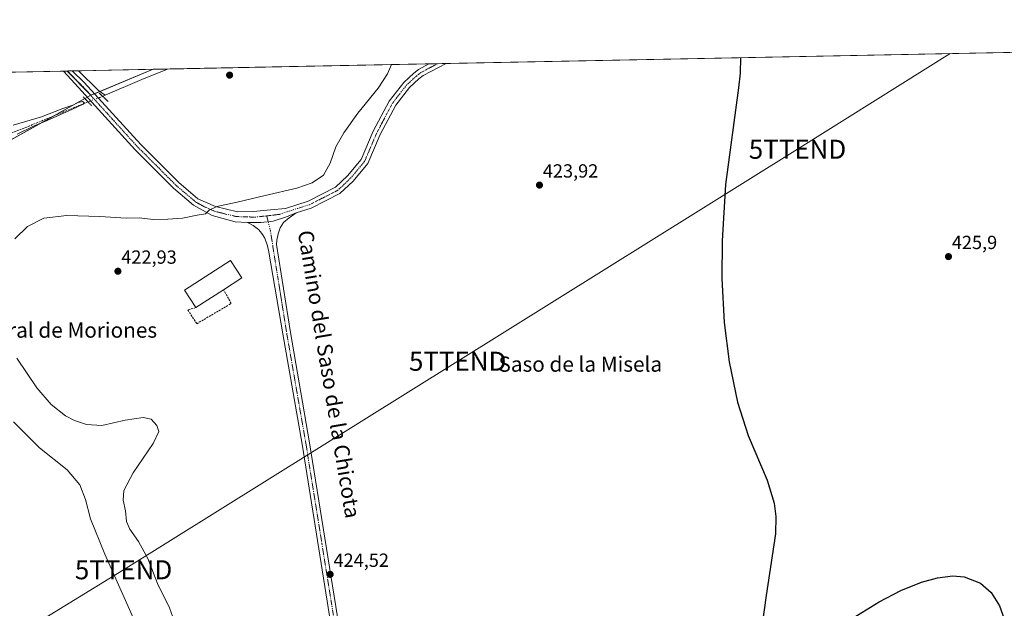
# Model space of a CAD drawing. Units: metres. Extents: x 635089 to 638575, y 4711239 to 4713620.
# Drawn here: x 637125 to 637643, y 4713311 to 4713620 of the extents above; entities that cross this region are included whole.
import ezdxf
from ezdxf.enums import TextEntityAlignment as Align

# ---------------------------------------------------------------- set-up
doc = ezdxf.new("R2010")
doc.units = ezdxf.units.M
doc.header["$MEASUREMENT"] = 0
for name, pattern in [('TRAZO_Y_PUNTO', [1, 0.5, -0.25, 0, -0.25]), ('TRAZOS2', [0.375, 0.25, -0.125]), ('TRAZOSX2', [1.5, 1, -0.5])]:
    doc.linetypes.add(name, pattern=pattern)
doc.layers.get('0').update_dxf_attribs({"lineweight": 5})
for name, color, linetype, lineweight in [('Carátula', 7, 'Continuous', 5), ('Comarca CxS', 133, 'Continuous', 0), ('Comunidad Autónoma CxS', 142, 'Continuous', 0), ('Corriente artificial lineal', 5, 'TRAZOSX2', 13), ('Corriente artificial lineal oculto', 135, 'TRAZO_Y_PUNTO', 13), ('Corriente natural lineal', 142, 'Continuous', 13), ('Cultivos herbáceos CxS', 92, 'Continuous', 0), ('Cultivos leñosos', 92, 'Continuous', 0), ('Cultivos leñosos CxS', 92, 'Continuous', 0), ('Curva de nivel maestra', 36, 'Continuous', 30), ('Curva de nivel normal', 36, 'Continuous', 0), ('Edificación industrial', 135, 'Continuous', 13), ('Edificación industrial Cxs', 135, 'Continuous', 13), ('Municipio CxS', 142, 'Continuous', 0), ('Muro lineal', 1, 'TRAZOSX2', 13), ('Pista no pavimentada', 254, 'Continuous', 13), ('Pista no pavimentada Cxs', 254, 'Continuous', 0), ('Pista pavimentada eje', 135, 'TRAZO_Y_PUNTO', 0), ('Provincia CxS', 1, 'Continuous', 0), ('Puente lineal', 2, 'TRAZOS2', 0), ('Punto de cota en terreno', 7, 'Continuous', 0), ('Rótulo de punto de cota en terreno', 19, 'Continuous', 0), ('Tendido', 6, 'Continuous', 0), ('Texto cartográfico', 19, 'Continuous', 0), ('Torre de tendido puntual', 7, 'Continuous', 0)]:
    doc.layers.add(name, color=color, linetype=linetype, lineweight=lineweight)
doc.styles.add('Arial', font='txt', dxfattribs={"height": 0.2})

# ---------------------------------------------------------------- blocks, each defined once
blk = doc.blocks.new('*U154')
at = {"layer": 'Cultivos herbáceos CxS', "color": 92, "linetype": 'Continuous', "lineweight": 0}
blk.add_polyline3d([(637195.27, 4713593.69, 416.07), (637162.66, 4713580.1, 416.2), (637150.11, 4713592.8, 416.08), (637195.27, 4713593.69, 416.07)], close=True, dxfattribs=at)
blk = doc.blocks.new('*U155')
at = {"layer": 'Cultivos herbáceos CxS', "color": 92, "linetype": 'Continuous', "lineweight": 0}
blk.add_polyline3d([(637092.14, 4713540.87, 414.67), (637162.66, 4713580.1, 416.2), (637195.27, 4713593.69, 416.07), (638518.42, 4713619.75, 428.52), (638528.35, 4713121.26, 424.58), (638528.35, 4713121.26, 424.58), (638466.26, 4713132.74, 424.44), (638459.73, 4713136.59, 424.51), (638461.3, 4712972.74, 420.71), (638417.65, 4712949.27, 420.7), (638402.1, 4712945.5, 420.52), (638406.07, 4712931.95, 419.84), (638417.37, 4712913.11, 419.52), (638425.3, 4712906.06, 420.2), (638426.29, 4712898.2, 420.09), (638453.97, 4712859.11, 416.07), (638461.85, 4712842.7, 414.2), (638456.44, 4712834.65, 413.03), (638455.6, 4712833.58, 412.88), (638442.87, 4712817.38, 410.86)], dxfattribs=at)
blk = doc.blocks.new('*U162')
at = {"layer": 'Curva de nivel normal', "color": 36, "linetype": 'Continuous', "lineweight": 0}
for points in [[(637320.62, 4713596.16, 420), (637318.53, 4713591.27, 420), (637313.58, 4713583.73, 420), (637302.98, 4713570.67, 420), (637295.54, 4713560.38, 420), (637291.41, 4713552.98, 420), (637288.46, 4713544.38, 420), (637284.8, 4713538.06, 420), (637278.9, 4713534.05, 420), (637270.82, 4713531.28, 420), (637254.24, 4713527.41, 420), (637239.57, 4713523.84, 420), (637228.8, 4713521.69, 420), (637224.8, 4713519.67, 420), (637222.8, 4713517.77, 420), (637218.46, 4713517.05, 420), (637210.74, 4713515.44, 420), (637203.12, 4713515.06, 420), (637195.31, 4713514.89, 420), (637188.06, 4713515.68, 420), (637181.08, 4713515.58, 420), (637167.32, 4713516.47, 420), (637150.06, 4713516.92, 420), (637137.84, 4713515.48, 420), (637129.34, 4713511.12, 420), (637122.58, 4713504.7, 420)], [(637123.64, 4713441.92, 420), (637134.12, 4713426.4, 420), (637141.78, 4713417.65, 420), (637149.32, 4713411.72, 420), (637153.98, 4713409.15, 420), (637160.38, 4713407.13, 420), (637168.39, 4713406.58, 420), (637180.57, 4713409.37, 420), (637190.05, 4713410.74, 420), (637194.22, 4713409.93, 420), (637197.36, 4713406.65, 420), (637198.26, 4713403.53, 420), (637195.31, 4713397.09, 420), (637184.78, 4713381.77, 420), (637179.86, 4713372.47, 420), (637179.51, 4713367.41, 420), (637180.73, 4713361.75, 420), (637181.36, 4713356.24, 420), (637183.02, 4713352.11, 420), (637187.64, 4713345.6, 420), (637192.53, 4713336.75, 420), (637197.68, 4713323.64, 420), (637203.93, 4713310.88, 420), (637206.53, 4713303.44, 420)]]:
    blk.add_polyline3d(points, dxfattribs=at)
blk = doc.blocks.new('*U165')
at = {"layer": 'Curva de nivel normal', "color": 36, "linetype": 'Continuous', "lineweight": 0}
for points in [[(637121.75, 4713564.3, 415), (637136.59, 4713568.77, 415), (637147.93, 4713573.09, 415), (637153.05, 4713574.82, 415), (637155.97, 4713576.26, 415), (637158.19, 4713576.76, 415), (637159.13, 4713576.31, 415), (637158.59, 4713575.43, 415), (637152.93, 4713572.69, 415), (637139.59, 4713566.75, 415), (637132.38, 4713563.87, 415), (637123.82, 4713559.6, 415)], [(637121.95, 4713408.55, 415), (637135.64, 4713394.89, 415), (637150.09, 4713383.34, 415), (637156.8, 4713375.52, 415), (637159.74, 4713367.74, 415), (637162.45, 4713357.51, 415), (637169.93, 4713339.1, 415), (637188.03, 4713298.66, 415)]]:
    blk.add_polyline3d(points, dxfattribs=at)
blk = doc.blocks.new('*U174')
at = {"layer": 'Curva de nivel maestra', "color": 36, "linetype": 'Continuous', "lineweight": 30}
for points in [[(637504, 4713599.77, 425), (637503.87, 4713591.68, 425), (637503.07, 4713583.95, 425), (637496.23, 4713533.19, 425), (637494.32, 4713503.55, 425), (637494.23, 4713483.84, 425), (637495.46, 4713460.63, 425), (637498, 4713440.06, 425), (637502.45, 4713418.83, 425), (637508.03, 4713401.33, 425), (637517.97, 4713377.9, 425), (637521.7, 4713365.73, 425), (637522.52, 4713358.86, 425), (637522.39, 4713349.71, 425), (637517.55, 4713317.35, 425), (637515.51, 4713302.22, 425)], [(637556.47, 4713301.42, 425), (637576.99, 4713313.98, 425), (637588.37, 4713319.91, 425), (637599.1, 4713324.31, 425), (637607.54, 4713326.64, 425), (637615.6, 4713327.57, 425), (637621.64, 4713327.08, 425), (637630.1, 4713323.85, 425), (637635.78, 4713318.93, 425), (637640.21, 4713311.96, 425), (637642.57, 4713305.05, 425)]]:
    blk.add_polyline3d(points, dxfattribs=at)
blk = doc.blocks.new('5PATER')
at = {"layer": 'Carátula', "linetype": 'Continuous', "lineweight": 5}
h = blk.add_hatch(color=250, dxfattribs=at)
edge = h.paths.add_edge_path()
edge.add_ellipse((0, 0.01), major_axis=(-1.33, -1.34), ratio=0.999422, start_angle=0, end_angle=360)
blk = doc.blocks.new('5TTEND')
blk.add_text('5TTEND', height=10).set_placement((0, 0), align=Align.MIDDLE_CENTER)

msp = doc.modelspace()

# ---------------------------------------------------------------- linework, layer by layer
at = {"layer": 'Comarca CxS', "color": 133, "linetype": 'Continuous', "lineweight": 0}
msp.add_polyline3d([(635655.39, 4711249.12, 378.54), (635142.91, 4711239.04, 382.06), (635114.5, 4712702.12, 399.97), (635097.99, 4713552.38, 407.88), (638518.42, 4713619.75, 428.52), (638564.49, 4711306.37, 418.22), (637020.64, 4711275.99, 385.21), (636658.7, 4711268.87, 383.24), (635655.39, 4711249.12, 378.54)], close=True, dxfattribs=at)
msp.add_polyline3d([(635655.39, 4711249.12, 378.54), (635142.91, 4711239.04, 382.06), (635114.5, 4712702.12, 399.97), (635097.99, 4713552.38, 407.88), (638518.42, 4713619.75, 428.52), (638564.49, 4711306.37, 418.22), (637020.64, 4711275.99, 385.21), (636658.7, 4711268.87, 383.24), (635655.39, 4711249.12, 378.54)], close=True, dxfattribs=at)
at = {"layer": 'Comunidad Autónoma CxS', "color": 142, "linetype": 'Continuous', "lineweight": 0}
msp.add_polyline3d([(637020.64, 4711275.99, 385.21), (635142.91, 4711239.04, 382.06), (635114.5, 4712702.12, 399.97), (635097.99, 4713552.38, 407.88), (638518.42, 4713619.75, 428.52), (638532.33, 4712921.25, 418.61), (638564.49, 4711306.37, 418.22), (638302.68, 4711301.22, 384.19), (637020.64, 4711275.99, 385.21)], close=True, dxfattribs=at)
msp.add_polyline3d([(637020.64, 4711275.99, 385.21), (635142.91, 4711239.04, 382.06), (635114.5, 4712702.12, 399.97), (635097.99, 4713552.38, 407.88), (638518.42, 4713619.75, 428.52), (638532.33, 4712921.25, 418.61), (638564.49, 4711306.37, 418.22), (638302.68, 4711301.22, 384.19), (637020.64, 4711275.99, 385.21)], close=True, dxfattribs=at)
at = {"layer": 'Corriente artificial lineal', "color": 5, "linetype": 'TRAZOSX2', "lineweight": 13}
msp.add_polyline3d([(637161.1, 4713576.6, 415.93), (637130.27, 4713563.93, 414.77), (637097.02, 4713550.92, 414.45), (637090.68, 4713547.47, 414.24), (637068.9, 4713521.56, 413.85), (637054.54, 4713506.11, 413.59), (637051.03, 4713501.12, 413.27)], dxfattribs=at)
at = {"layer": 'Corriente artificial lineal oculto', "color": 135, "linetype": 'TRAZO_Y_PUNTO', "lineweight": 13}
msp.add_polyline3d([(637168.8, 4713579.5, 416.12), (637167.84, 4713579.14, 416.19), (637161.1, 4713576.6, 415.93)], dxfattribs=at)
at = {"layer": 'Corriente natural lineal', "color": 142, "linetype": 'Continuous', "lineweight": 13}
for points in [[(637156.15, 4713592.92, 415.61), (637166.69, 4713582.63, 416.21), (637170.12, 4713580.07, 416.03)], [(637202.95, 4713593.84, 416.07), (637189.4, 4713588.3, 415.71), (637170.12, 4713580.07, 416.03)], [(637170.12, 4713580.07, 416.03), (637168.8, 4713579.5, 416.12)]]:
    msp.add_polyline3d(points, dxfattribs=at)
at = {"layer": 'Cultivos herbáceos CxS', "color": 92, "linetype": 'Continuous', "lineweight": 0}
for points in [[(637195.27, 4713593.69, 416.07), (637202.95, 4713593.84, 416.07), (637340.28, 4713596.55, 423.08), (637344.83, 4713596.64, 423.17), (637349.39, 4713596.73, 423.27), (638518.42, 4713619.75, 428.52), (638523.56, 4713361.65, 426.07), (638523.59, 4713360.06, 426.16), (638523.62, 4713358.46, 426.24), (638528.35, 4713121.26, 424.58)], [(637150.11, 4713592.8, 416.08), (637150.45, 4713592.81, 416.09), (637152.77, 4713592.85, 415.98), (637156.15, 4713592.92, 415.61), (637195.27, 4713593.69, 416.07)], [(637150.11, 4713592.8, 416.08), (637160.29, 4713582.49, 416.26), (637162.65, 4713580.1, 416.2)], [(637195.27, 4713593.69, 416.07), (637167.42, 4713582.08, 416.17), (637164.48, 4713580.86, 416.24), (637162.65, 4713580.1, 416.2)], [(637195.27, 4713593.69, 416.07), (637167.42, 4713582.08, 416.17), (637164.48, 4713580.86, 416.24), (637162.65, 4713580.1, 416.2)], [(637162.65, 4713580.1, 416.2), (637162.53, 4713580.03, 416.2), (637160.73, 4713579.03, 416.01), (637159.44, 4713578.31, 415.75), (637142.98, 4713569.15, 414.97), (637092.14, 4713540.87, 414.67), (637060.24, 4713508.97, 413.84), (637057.96, 4713509.79, 413.63), (636983.2, 4713536.77, 414.81), (636951.07, 4713514.86, 417.21)]]:
    msp.add_polyline3d(points, dxfattribs=at)
at = {"layer": 'Cultivos leñosos', "color": 92, "linetype": 'Continuous', "lineweight": 0}
for points in [[(636950.81, 4713588.87, 417.55), (637148.14, 4713592.76, 416.03), (637150.11, 4713592.8, 416.08)], [(637150.11, 4713592.8, 416.08), (637160.29, 4713582.49, 416.26), (637162.65, 4713580.1, 416.2)], [(637162.65, 4713580.1, 416.2), (637162.53, 4713580.03, 416.2), (637160.73, 4713579.03, 416.01), (637159.44, 4713578.31, 415.75), (637142.98, 4713569.15, 414.97), (637092.14, 4713540.87, 414.67), (637060.24, 4713508.97, 413.84), (637057.96, 4713509.79, 413.63), (636983.2, 4713536.77, 414.81), (636951.07, 4713514.86, 417.21)]]:
    msp.add_polyline3d(points, dxfattribs=at)
at = {"layer": 'Cultivos leñosos CxS', "color": 92, "linetype": 'Continuous', "lineweight": 0}
msp.add_polyline3d([(637162.66, 4713580.1, 416.2), (637092.14, 4713540.87, 414.67), (637060.24, 4713508.97, 413.84), (636983.2, 4713536.77, 414.81), (636951.07, 4713514.86, 417.21), (636935.64, 4713526.31, 418.88), (636919.72, 4713555.51, 419.87), (636950.81, 4713588.87, 417.55), (637150.11, 4713592.8, 416.08), (637162.66, 4713580.1, 416.2)], close=True, dxfattribs=at)
at = {"layer": 'Edificación industrial', "color": 135, "linetype": 'Continuous', "lineweight": 13}
for points in [[(637217.78, 4713468.55, 423.41), (637211.87, 4713477.66, 424.86), (637235.96, 4713493.26, 425.96), (637241.87, 4713484.14, 423.48), (637232.3, 4713477.94, 423)], [(637232.3, 4713477.94, 423), (637217.78, 4713468.55, 423.41)]]:
    msp.add_polyline3d(points, dxfattribs=at)
at = {"layer": 'Edificación industrial Cxs', "color": 135, "linetype": 'Continuous', "lineweight": 13}
msp.add_polyline3d([(637232.3, 4713477.94, 423), (637217.78, 4713468.55, 423.41), (637211.87, 4713477.66, 424.86), (637235.96, 4713493.26, 425.96), (637241.87, 4713484.14, 423.48), (637232.3, 4713477.94, 423)], close=True, dxfattribs=at)
at = {"layer": 'Municipio CxS', "color": 142, "linetype": 'Continuous', "lineweight": 0}
msp.add_polyline3d([(635097.99, 4713552.38, 407.88), (638518.42, 4713619.75, 428.52), (638532.33, 4712921.25, 418.61), (638532.33, 4712921.25, 418.61), (638518.47, 4712907.39, 419.17), (638514.25, 4712893.84, 419.56), (638500.13, 4712886.22, 419.96), (638488.95, 4712878.27, 419.9), (638485.81, 4712875.12, 419.83), (638485.3, 4712874.6, 419.81), (638480.45, 4712869.73, 419.56), (638472.9, 4712857.39, 417.27), (638465.8, 4712848.62, 415.41), (638456.37, 4712834.6, 413.02), (638455.53, 4712833.53, 412.87), (638442.8, 4712817.33, 410.85)], dxfattribs=at)
msp.add_polyline3d([(635097.99, 4713552.38, 407.88), (638518.42, 4713619.75, 428.52), (638532.33, 4712921.25, 418.61), (638532.33, 4712921.25, 418.61), (638518.47, 4712907.39, 419.17), (638514.25, 4712893.84, 419.56), (638500.13, 4712886.22, 419.96), (638488.95, 4712878.27, 419.9), (638485.81, 4712875.12, 419.83), (638485.3, 4712874.6, 419.81), (638480.45, 4712869.73, 419.56), (638472.9, 4712857.39, 417.27), (638465.8, 4712848.62, 415.41), (638456.37, 4712834.6, 413.02), (638455.53, 4712833.53, 412.87), (638442.8, 4712817.33, 410.85)], dxfattribs=at)
at = {"layer": 'Muro lineal', "color": 1, "linetype": 'TRAZOSX2', "lineweight": 13}
msp.add_polyline3d([(637217.78, 4713468.55, 423.41), (637213.6, 4713467.3, 423.72), (637218.28, 4713460.06, 423.14), (637236.37, 4713470.71, 423.71), (637232.3, 4713477.94, 423)], dxfattribs=at)
at = {"layer": 'Pista no pavimentada', "color": 254, "linetype": 'Continuous', "lineweight": 13}
for points in [[(637152.77, 4713592.85, 415.98), (637159.08, 4713586.8, 416.22), (637188.79, 4713554.15, 416.7), (637208.8, 4713534.19, 417.92), (637218.77, 4713525.71, 418.82), (637228.09, 4713521.58, 419.68), (637239.71, 4713518.91, 421.11), (637248.1, 4713519.09, 421.72), (637257.04, 4713519.92, 422.04), (637264.85, 4713520.65, 422.11), (637276.82, 4713524.46, 422), (637291.2, 4713531.79, 421.81), (637297.5, 4713537.7, 422.02), (637304.7, 4713546.34, 422.08), (637311.06, 4713561.15, 422.23), (637319.44, 4713577.03, 422.22), (637327.11, 4713586.85, 422.3), (637332.39, 4713591.67, 422.85), (637334.85, 4713593.59, 423.03), (637340.28, 4713596.55, 423.08)], [(637349.39, 4713596.72, 423.27), (637349.38, 4713596.72, 423.27), (637337.31, 4713590.43, 422.82), (637334.97, 4713588.61, 422.68), (637330.05, 4713584.13, 422.54), (637322.82, 4713574.85, 422.55), (637314.68, 4713559.43, 422.16), (637308.14, 4713544.22, 422.17), (637300.42, 4713534.96, 421.96), (637293.52, 4713528.49, 422.01), (637278.34, 4713520.74, 422.14), (637270.56, 4713518.27, 422.11)], [(637340.28, 4713596.55, 423.08), (637349.39, 4713596.72, 423.27)], [(637148.14, 4713592.76, 416.03), (637152.77, 4713592.85, 415.98)], [(637244.96, 4713513.24, 421.51), (637238.43, 4713513.59, 421.02), (637226.38, 4713516.87, 420.36), (637216.47, 4713522.41, 419.08), (637206.08, 4713531.25, 417.76), (637185.89, 4713551.39, 416.41), (637156.12, 4713584.1, 416.23), (637148.14, 4713592.76, 416.03)], [(637270.56, 4713518.27, 422.11), (637265.43, 4713516.14, 422.24), (637258.42, 4713513.93, 422.27), (637251.88, 4713513.19, 422.09), (637244.96, 4713513.24, 421.51)], [(637270.56, 4713518.27, 422.11), (637265.43, 4713516.14, 422.24), (637258.42, 4713513.93, 422.27), (637251.88, 4713513.19, 422.09), (637244.96, 4713513.24, 421.51)], [(637353.96, 4712926.47, 416.64), (637352.66, 4712933.53, 417.09), (637341.92, 4712995.45, 419.41), (637330.65, 4713070.12, 420.62), (637322.21, 4713122.28, 421.88), (637315.9, 4713154.72, 423.03), (637305.46, 4713216.61, 424.24), (637290.56, 4713291.22, 424.51), (637273.63, 4713396.85, 423.72), (637263.56, 4713454.79, 422.94), (637256.21, 4713497.7, 422.49), (637255.38, 4713501.02, 422.47), (637254, 4713505.08, 422.35), (637252.43, 4713507.48, 422.13), (637250.68, 4713509.5, 422.07), (637247.91, 4713511.72, 421.97), (637246.25, 4713512.45, 421.77), (637244.96, 4713513.24, 421.51)], [(637270.56, 4713518.27, 422.11), (637266.91, 4713515.77, 422.26), (637263.86, 4713513.19, 422.22), (637262.11, 4713510.43, 422.18), (637261.1, 4713507.29, 422.18), (637260.36, 4713503.97, 422.35), (637260.13, 4713501.69, 422.42), (637267.5, 4713455.45, 423.13), (637277.57, 4713397.51, 423.89), (637294.5, 4713291.92, 424.52), (637309.4, 4713217.33, 424.23), (637319.84, 4713155.44, 422.97), (637322.75, 4713140.5, 422.72)]]:
    msp.add_polyline3d(points, dxfattribs=at)
at = {"layer": 'Pista no pavimentada Cxs', "color": 254, "linetype": 'Continuous', "lineweight": 0}
msp.add_polyline3d([(637270.56, 4713518.27, 422.11), (637265.43, 4713516.14, 422.24), (637258.42, 4713513.93, 422.27), (637251.88, 4713513.19, 422.09), (637244.96, 4713513.24, 421.51), (637238.43, 4713513.59, 421.02), (637226.38, 4713516.87, 420.36), (637216.47, 4713522.41, 419.08), (637206.08, 4713531.25, 417.76), (637185.89, 4713551.39, 416.41), (637156.12, 4713584.1, 416.23), (637148.14, 4713592.76, 416.03), (637152.77, 4713592.85, 415.98), (637152.77, 4713592.85, 415.98), (637159.08, 4713586.8, 416.22), (637188.79, 4713554.15, 416.7), (637208.8, 4713534.19, 417.92), (637218.77, 4713525.71, 418.82), (637228.09, 4713521.58, 419.68), (637239.71, 4713518.91, 421.11), (637248.1, 4713519.09, 421.72), (637257.04, 4713519.92, 422.04), (637264.85, 4713520.65, 422.11), (637276.82, 4713524.46, 422), (637291.2, 4713531.79, 421.81), (637297.5, 4713537.7, 422.02), (637304.7, 4713546.34, 422.08), (637311.06, 4713561.15, 422.23), (637319.44, 4713577.03, 422.22), (637327.11, 4713586.85, 422.3), (637332.39, 4713591.67, 422.85), (637334.85, 4713593.59, 423.03), (637340.28, 4713596.55, 423.08), (637349.39, 4713596.72, 423.27), (637349.38, 4713596.72, 423.27), (637337.31, 4713590.43, 422.82), (637334.97, 4713588.61, 422.68), (637330.05, 4713584.13, 422.54), (637322.82, 4713574.85, 422.55), (637314.68, 4713559.43, 422.16), (637308.14, 4713544.22, 422.17), (637300.42, 4713534.96, 421.96), (637293.52, 4713528.49, 422.01), (637278.34, 4713520.74, 422.14), (637270.56, 4713518.27, 422.11)], close=True, dxfattribs=at)
msp.add_polyline3d([(637290.56, 4713291.22, 424.51), (637273.63, 4713396.85, 423.72), (637263.56, 4713454.79, 422.94), (637256.21, 4713497.7, 422.49), (637255.38, 4713501.02, 422.47), (637254, 4713505.08, 422.35), (637252.43, 4713507.48, 422.13), (637250.68, 4713509.5, 422.07), (637247.91, 4713511.72, 421.97), (637246.25, 4713512.45, 421.77), (637244.96, 4713513.24, 421.51), (637251.88, 4713513.19, 422.09), (637258.42, 4713513.93, 422.27), (637265.43, 4713516.14, 422.24), (637270.56, 4713518.27, 422.11), (637266.91, 4713515.77, 422.26), (637263.86, 4713513.19, 422.22), (637262.11, 4713510.43, 422.18), (637261.1, 4713507.29, 422.18), (637260.36, 4713503.97, 422.35), (637260.13, 4713501.69, 422.42), (637267.5, 4713455.45, 423.13), (637277.57, 4713397.51, 423.89), (637294.5, 4713291.92, 424.52)], dxfattribs=at)
at = {"layer": 'Pista pavimentada eje', "color": 135, "linetype": 'TRAZO_Y_PUNTO', "lineweight": 0}
for points in [[(637344.83, 4713596.63, 423.17), (637338.8, 4713593.49, 423.01), (637336.08, 4713592.01, 422.97), (637334.91, 4713591.1, 422.86), (637333.68, 4713590.14, 422.82), (637331.22, 4713587.9, 422.81), (637328.58, 4713585.49, 422.52), (637324.97, 4713580.85, 422.52), (637321.13, 4713575.94, 422.5), (637312.87, 4713560.29, 422.23), (637309.69, 4713552.89, 422.07), (637306.42, 4713545.28, 422.2), (637298.96, 4713536.33, 422.04), (637292.36, 4713530.14, 421.94), (637284.77, 4713526.27, 421.98), (637277.58, 4713522.6, 422.12), (637271.46, 4713520.66, 422.07), (637265.47, 4713518.75, 422.22), (637261.79, 4713517.51, 422.27), (637255.01, 4713516.7, 422.18)], [(637150.45, 4713592.81, 416.09), (637150.45, 4713592.81, 416.09), (637154.45, 4713588.48, 416.18), (637157.6, 4713585.45, 416.26), (637187.34, 4713552.77, 416.64), (637207.44, 4713532.72, 417.94), (637217.62, 4713524.06, 419.07), (637222.19, 4713521.51, 419.59), (637227.54, 4713519.18, 420.11), (637233.62, 4713517.62, 420.68), (637239.15, 4713516.33, 421.11), (637248.83, 4713516.05, 421.83), (637255.01, 4713516.7, 422.18)], [(637255.01, 4713516.7, 422.18), (637256.94, 4713508.96, 422.37), (637260.85, 4713484.5, 422.79), (637265.53, 4713455.12, 423.1), (637275.6, 4713397.18, 423.86), (637284.07, 4713344.39, 424.31), (637292.53, 4713291.57, 424.53), (637307.43, 4713216.97, 424.27), (637317.87, 4713155.08, 423.03), (637319.33, 4713147.61, 422.86), (637321.1, 4713138.48, 422.63)]]:
    msp.add_polyline3d(points, dxfattribs=at)
at = {"layer": 'Provincia CxS', "color": 1, "linetype": 'Continuous', "lineweight": 0}
msp.add_polyline3d([(638564.49, 4711306.37, 418.22), (635142.91, 4711239.04, 382.06), (635097.99, 4713552.38, 407.88), (638518.42, 4713619.75, 428.52), (638564.49, 4711306.37, 418.22)], close=True, dxfattribs=at)
msp.add_polyline3d([(638564.49, 4711306.37, 418.22), (635142.91, 4711239.04, 382.06), (635097.99, 4713552.38, 407.88), (638518.42, 4713619.75, 428.52), (638564.49, 4711306.37, 418.22)], close=True, dxfattribs=at)
at = {"layer": 'Puente lineal', "color": 2, "linetype": 'TRAZOS2', "lineweight": 0}
for points in [[(637167, 4713581.24, 416.68), (637171.64, 4713576.75, 416.42)], [(637158.51, 4713579.27, 416.41), (637161.1, 4713576.6, 416.39), (637163.14, 4713574.47, 416.34)]]:
    msp.add_polyline3d(points, dxfattribs=at)
at = {"layer": 'Tendido', "color": 6, "linetype": 'Continuous', "lineweight": 0}
msp.add_polyline3d([(637614.28, 4713601.94, 425.37), (637534, 4713551.7, 425.23), (637355.4, 4713440.35, 423.82), (637179.8, 4713330.84, 415.71), (636915.28, 4713168.66, 419.23), (636750.68, 4713058.86, 421.7), (636531.35, 4712915.04, 422.1), (636309.96, 4712768.77, 421.35), (636089.11, 4712622.65, 420.89), (635840.42, 4712458.79, 415.53), (635638.35, 4712325.34, 413.25), (635487.26, 4712226.21, 411.99), (635440.02, 4712040.42, 411.72), (635404.93, 4711898.66, 407.45), (635297.31, 4711620.91, 401)], dxfattribs=at)

# ---------------------------------------------------------------- block references
at = {"layer": 'Cultivos herbáceos CxS', "color": 92, "linetype": 'Continuous', "lineweight": 0}
for name in ['*U155', '*U154']:
    msp.add_blockref(name, (0, 0), dxfattribs=at)
at = {"layer": 'Curva de nivel maestra', "color": 36, "linetype": 'Continuous', "lineweight": 30}
msp.add_blockref('*U174', (0, 0), dxfattribs=at)
at = {"layer": 'Curva de nivel normal', "color": 36, "linetype": 'Continuous', "lineweight": 0}
for name in ['*U162', '*U165']:
    msp.add_blockref(name, (0, 0), dxfattribs=at)
at = {"layer": 'Punto de cota en terreno', "linetype": 'Continuous', "lineweight": 0}
for p in [(637235.52, 4713590.63, 416.58), (637398.38, 4713532.87, 423.92), (637613.34, 4713495.32, 425.9), (637176.83, 4713487.62, 422.93), (637288.36, 4713328.41, 424.52)]:
    msp.add_blockref('5PATER', p, dxfattribs=at)
at = {"layer": 'Torre de tendido puntual', "linetype": 'Continuous', "lineweight": 0}
for p in [(637534, 4713551.7, 425.25), (637355.4, 4713440.35, 423.82), (637179.8, 4713330.84, 416.2)]:
    msp.add_blockref('5TTEND', p, dxfattribs=at)

# ---------------------------------------------------------------- texts
at = {"layer": 'Rótulo de punto de cota en terreno', "color": 19, "linetype": 'Continuous', "lineweight": 0, "style": 'Arial'}
for s, p in [('423,92', (637400.14, 4713534.63)), ('425,9', (637615.1, 4713497.08)), ('422,93', (637178.59, 4713489.38)), ('424,52', (637290.12, 4713330.17))]:
    msp.add_text(s, height=7, dxfattribs=at).set_placement(p, align=Align.BOTTOM_LEFT)
at = {"layer": 'Texto cartográfico', "color": 19, "linetype": 'Continuous', "lineweight": 0, "style": 'Arial'}
msp.add_text('Camino del Saso de la Chicota', height=8, rotation=-80.532, dxfattribs=at).set_placement((637287.86, 4713433.56), align=Align.MIDDLE_CENTER)
for s, p in [('Corral de Moriones', (637149.35, 4713456.72)), ('Saso de la Misela', (637419.83, 4713438.85))]:
    msp.add_text(s, height=8, dxfattribs=at).set_placement(p, align=Align.MIDDLE_CENTER)

doc.saveas('drawing.dxf')
